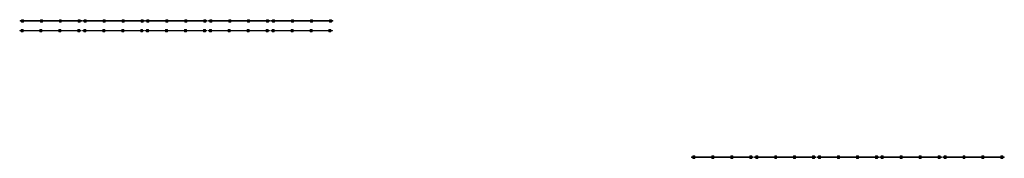
# Model space of a CAD drawing. Units: metres. Extents: x 755538 to 1533944, y 8560167 to 17122680.
# Drawn here: x 1532527 to 1532610, y 17122669 to 17122680 of the extents above; entities that cross this region are included whole.
import ezdxf

# ---------------------------------------------------------------- set-up
doc = ezdxf.new("R2010")
doc.units = ezdxf.units.M
doc.header["$LTSCALE"] = 12.7
doc.header["$MEASUREMENT"] = 0
doc.layers.add('baranda', color=32, linetype='Continuous', lineweight=5)
doc.layers.add('CUADRICULA', color=9, linetype='Continuous')

# ---------------------------------------------------------------- blocks, each defined once
blk = doc.blocks.new('123')
at = {"layer": 'baranda', "extrusion": (0.022715, 0.145285, 0.989129)}
for p, q in [((765378.185, 8561229.392, -0.204), (765372.985, 8561229.392, 0.025)), ((765378.185, 8561229.382, -0.202), (765372.985, 8561229.382, 0.025)), ((765378.185, 8561229.373, -0.064), (765372.985, 8561229.373, 0.056)), ((765378.185, 8561229.363, -0.2), (765372.985, 8561229.363, 0.026)), ((765378.185, 8561229.353, -0.198), (765372.985, 8561229.353, 0.026)), ((765378.185, 8561229.343, -0.197), (765372.985, 8561229.343, 0.027)), ((765383.485, 8561229.392, -0.204), (765378.285, 8561229.392, 0.025)), ((765383.485, 8561229.382, -0.202), (765378.285, 8561229.382, 0.025)), ((765383.485, 8561229.373, -0.064), (765378.285, 8561229.373, 0.056)), ((765383.485, 8561229.363, -0.2), (765378.285, 8561229.363, 0.026)), ((765383.485, 8561229.353, -0.198), (765378.285, 8561229.353, 0.026)), ((765383.485, 8561229.343, -0.197), (765378.285, 8561229.343, 0.027)), ((765388.785, 8561229.392, -0.204), (765383.585, 8561229.392, 0.025)), ((765388.785, 8561229.382, -0.202), (765383.585, 8561229.382, 0.025)), ((765388.785, 8561229.373, -0.064), (765383.585, 8561229.373, 0.056)), ((765388.785, 8561229.363, -0.2), (765383.585, 8561229.363, 0.026)), ((765388.785, 8561229.353, -0.198), (765383.585, 8561229.353, 0.026)), ((765388.785, 8561229.343, -0.197), (765383.585, 8561229.343, 0.027)), ((765394.085, 8561229.392, -0.204), (765388.885, 8561229.392, 0.025)), ((765394.085, 8561229.382, -0.202), (765388.885, 8561229.382, 0.025)), ((765394.085, 8561229.373, -0.064), (765388.885, 8561229.373, 0.056)), ((765394.085, 8561229.363, -0.2), (765388.885, 8561229.363, 0.026)), ((765394.085, 8561229.353, -0.198), (765388.885, 8561229.353, 0.026)), ((765394.085, 8561229.343, -0.197), (765388.885, 8561229.343, 0.027)), ((765399.385, 8561229.392, -0.204), (765394.185, 8561229.392, 0.025)), ((765399.385, 8561229.382, -0.202), (765394.185, 8561229.382, 0.025)), ((765399.385, 8561229.373, -0.064), (765394.185, 8561229.373, 0.056)), ((765399.385, 8561229.363, -0.2), (765394.185, 8561229.363, 0.026)), ((765399.385, 8561229.353, -0.198), (765394.185, 8561229.353, 0.026)), ((765399.385, 8561229.343, -0.197), (765394.185, 8561229.343, 0.027))]:
    blk.add_line(p, q, dxfattribs=at)
at = {"layer": 'baranda'}
for p, q in [((765372.985, 8561229.392, 0.025), (765372.985, 8561229.343, 0.027)), ((765378.185, 8561229.343, 0.027), (765378.185, 8561229.392, 0.027)), ((765378.285, 8561229.392, 0.025), (765378.285, 8561229.343, 0.027)), ((765383.485, 8561229.343, 0.027), (765383.485, 8561229.392, 0.027)), ((765383.585, 8561229.392, 0.025), (765383.585, 8561229.343, 0.027)), ((765388.785, 8561229.343, 0.027), (765388.785, 8561229.392, 0.027)), ((765388.885, 8561229.392, 0.025), (765388.885, 8561229.343, 0.027)), ((765394.085, 8561229.343, 0.027), (765394.085, 8561229.392, 0.027)), ((765394.185, 8561229.392, 0.025), (765394.185, 8561229.343, 0.027)), ((765399.385, 8561229.343, 0.027), (765399.385, 8561229.392, 0.027))]:
    blk.add_line(p, q, dxfattribs=at)
at = {"layer": 'baranda', "color": 8, "elevation": -0.18}
for points in [[(765373.099, 8561229.467), (765373.265, 8561229.467), (765373.265, 8561229.267), (765373.099, 8561229.267)], [(765374.699, 8561229.467), (765374.865, 8561229.467), (765374.865, 8561229.267), (765374.699, 8561229.267)], [(765376.299, 8561229.467), (765376.465, 8561229.467), (765376.465, 8561229.267), (765376.299, 8561229.267)], [(765377.899, 8561229.467), (765378.065, 8561229.467), (765378.065, 8561229.267), (765377.899, 8561229.267)], [(765378.399, 8561229.467), (765378.565, 8561229.467), (765378.565, 8561229.267), (765378.399, 8561229.267)], [(765379.999, 8561229.467), (765380.165, 8561229.467), (765380.165, 8561229.267), (765379.999, 8561229.267)], [(765381.599, 8561229.467), (765381.765, 8561229.467), (765381.765, 8561229.267), (765381.599, 8561229.267)], [(765383.199, 8561229.467), (765383.365, 8561229.467), (765383.365, 8561229.267), (765383.199, 8561229.267)], [(765383.699, 8561229.467), (765383.865, 8561229.467), (765383.865, 8561229.267), (765383.699, 8561229.267)], [(765385.299, 8561229.467), (765385.465, 8561229.467), (765385.465, 8561229.267), (765385.299, 8561229.267)], [(765386.899, 8561229.467), (765387.065, 8561229.467), (765387.065, 8561229.267), (765386.899, 8561229.267)], [(765388.499, 8561229.467), (765388.665, 8561229.467), (765388.665, 8561229.267), (765388.499, 8561229.267)], [(765388.999, 8561229.467), (765389.165, 8561229.467), (765389.165, 8561229.267), (765388.999, 8561229.267)], [(765390.599, 8561229.467), (765390.765, 8561229.467), (765390.765, 8561229.267), (765390.599, 8561229.267)], [(765392.199, 8561229.467), (765392.365, 8561229.467), (765392.365, 8561229.267), (765392.199, 8561229.267)], [(765393.799, 8561229.467), (765393.965, 8561229.467), (765393.965, 8561229.267), (765393.799, 8561229.267)], [(765394.299, 8561229.467), (765394.465, 8561229.467), (765394.465, 8561229.267), (765394.299, 8561229.267)], [(765395.899, 8561229.467), (765396.065, 8561229.467), (765396.065, 8561229.267), (765395.899, 8561229.267)], [(765397.499, 8561229.467), (765397.665, 8561229.467), (765397.665, 8561229.267), (765397.499, 8561229.267)], [(765399.099, 8561229.467), (765399.265, 8561229.467), (765399.265, 8561229.267), (765399.099, 8561229.267)]]:
    blk.add_lwpolyline(points, close=True, dxfattribs=at)
at = {"layer": 'baranda', "color": 2, "elevation": -0.18}
for points in [[(765373.233, 8561229.423), (765373.233, 8561229.432), (765373.131, 8561229.432), (765373.131, 8561229.423), (765373.178, 8561229.423), (765373.178, 8561229.312), (765373.131, 8561229.312), (765373.131, 8561229.303), (765373.233, 8561229.303), (765373.233, 8561229.312), (765373.187, 8561229.312), (765373.187, 8561229.423)], [(765374.833, 8561229.423), (765374.833, 8561229.432), (765374.731, 8561229.432), (765374.731, 8561229.423), (765374.778, 8561229.423), (765374.778, 8561229.312), (765374.731, 8561229.312), (765374.731, 8561229.303), (765374.833, 8561229.303), (765374.833, 8561229.312), (765374.787, 8561229.312), (765374.787, 8561229.423)], [(765376.433, 8561229.423), (765376.433, 8561229.432), (765376.331, 8561229.432), (765376.331, 8561229.423), (765376.378, 8561229.423), (765376.378, 8561229.312), (765376.331, 8561229.312), (765376.331, 8561229.303), (765376.433, 8561229.303), (765376.433, 8561229.312), (765376.387, 8561229.312), (765376.387, 8561229.423)], [(765378.033, 8561229.423), (765378.033, 8561229.432), (765377.931, 8561229.432), (765377.931, 8561229.423), (765377.978, 8561229.423), (765377.978, 8561229.312), (765377.931, 8561229.312), (765377.931, 8561229.303), (765378.033, 8561229.303), (765378.033, 8561229.312), (765377.987, 8561229.312), (765377.987, 8561229.423)], [(765378.533, 8561229.423), (765378.533, 8561229.432), (765378.431, 8561229.432), (765378.431, 8561229.423), (765378.478, 8561229.423), (765378.478, 8561229.312), (765378.431, 8561229.312), (765378.431, 8561229.303), (765378.533, 8561229.303), (765378.533, 8561229.312), (765378.487, 8561229.312), (765378.487, 8561229.423)], [(765380.133, 8561229.423), (765380.133, 8561229.432), (765380.031, 8561229.432), (765380.031, 8561229.423), (765380.078, 8561229.423), (765380.078, 8561229.312), (765380.031, 8561229.312), (765380.031, 8561229.303), (765380.133, 8561229.303), (765380.133, 8561229.312), (765380.087, 8561229.312), (765380.087, 8561229.423)], [(765381.733, 8561229.423), (765381.733, 8561229.432), (765381.631, 8561229.432), (765381.631, 8561229.423), (765381.678, 8561229.423), (765381.678, 8561229.312), (765381.631, 8561229.312), (765381.631, 8561229.303), (765381.733, 8561229.303), (765381.733, 8561229.312), (765381.687, 8561229.312), (765381.687, 8561229.423)], [(765383.333, 8561229.423), (765383.333, 8561229.432), (765383.231, 8561229.432), (765383.231, 8561229.423), (765383.278, 8561229.423), (765383.278, 8561229.312), (765383.231, 8561229.312), (765383.231, 8561229.303), (765383.333, 8561229.303), (765383.333, 8561229.312), (765383.287, 8561229.312), (765383.287, 8561229.423)], [(765383.833, 8561229.423), (765383.833, 8561229.432), (765383.731, 8561229.432), (765383.731, 8561229.423), (765383.778, 8561229.423), (765383.778, 8561229.312), (765383.731, 8561229.312), (765383.731, 8561229.303), (765383.833, 8561229.303), (765383.833, 8561229.312), (765383.787, 8561229.312), (765383.787, 8561229.423)], [(765385.433, 8561229.423), (765385.433, 8561229.432), (765385.331, 8561229.432), (765385.331, 8561229.423), (765385.378, 8561229.423), (765385.378, 8561229.312), (765385.331, 8561229.312), (765385.331, 8561229.303), (765385.433, 8561229.303), (765385.433, 8561229.312), (765385.387, 8561229.312), (765385.387, 8561229.423)], [(765387.033, 8561229.423), (765387.033, 8561229.432), (765386.931, 8561229.432), (765386.931, 8561229.423), (765386.978, 8561229.423), (765386.978, 8561229.312), (765386.931, 8561229.312), (765386.931, 8561229.303), (765387.033, 8561229.303), (765387.033, 8561229.312), (765386.987, 8561229.312), (765386.987, 8561229.423)], [(765388.633, 8561229.423), (765388.633, 8561229.432), (765388.531, 8561229.432), (765388.531, 8561229.423), (765388.578, 8561229.423), (765388.578, 8561229.312), (765388.531, 8561229.312), (765388.531, 8561229.303), (765388.633, 8561229.303), (765388.633, 8561229.312), (765388.587, 8561229.312), (765388.587, 8561229.423)], [(765389.133, 8561229.423), (765389.133, 8561229.432), (765389.031, 8561229.432), (765389.031, 8561229.423), (765389.078, 8561229.423), (765389.078, 8561229.312), (765389.031, 8561229.312), (765389.031, 8561229.303), (765389.133, 8561229.303), (765389.133, 8561229.312), (765389.087, 8561229.312), (765389.087, 8561229.423)], [(765390.733, 8561229.423), (765390.733, 8561229.432), (765390.631, 8561229.432), (765390.631, 8561229.423), (765390.678, 8561229.423), (765390.678, 8561229.312), (765390.631, 8561229.312), (765390.631, 8561229.303), (765390.733, 8561229.303), (765390.733, 8561229.312), (765390.687, 8561229.312), (765390.687, 8561229.423)], [(765392.333, 8561229.423), (765392.333, 8561229.432), (765392.231, 8561229.432), (765392.231, 8561229.423), (765392.278, 8561229.423), (765392.278, 8561229.312), (765392.231, 8561229.312), (765392.231, 8561229.303), (765392.333, 8561229.303), (765392.333, 8561229.312), (765392.287, 8561229.312), (765392.287, 8561229.423)], [(765393.933, 8561229.423), (765393.933, 8561229.432), (765393.831, 8561229.432), (765393.831, 8561229.423), (765393.878, 8561229.423), (765393.878, 8561229.312), (765393.831, 8561229.312), (765393.831, 8561229.303), (765393.933, 8561229.303), (765393.933, 8561229.312), (765393.887, 8561229.312), (765393.887, 8561229.423)], [(765394.433, 8561229.423), (765394.433, 8561229.432), (765394.331, 8561229.432), (765394.331, 8561229.423), (765394.378, 8561229.423), (765394.378, 8561229.312), (765394.331, 8561229.312), (765394.331, 8561229.303), (765394.433, 8561229.303), (765394.433, 8561229.312), (765394.387, 8561229.312), (765394.387, 8561229.423)], [(765396.033, 8561229.423), (765396.033, 8561229.432), (765395.931, 8561229.432), (765395.931, 8561229.423), (765395.978, 8561229.423), (765395.978, 8561229.312), (765395.931, 8561229.312), (765395.931, 8561229.303), (765396.033, 8561229.303), (765396.033, 8561229.312), (765395.987, 8561229.312), (765395.987, 8561229.423)], [(765397.633, 8561229.423), (765397.633, 8561229.432), (765397.531, 8561229.432), (765397.531, 8561229.423), (765397.578, 8561229.423), (765397.578, 8561229.312), (765397.531, 8561229.312), (765397.531, 8561229.303), (765397.633, 8561229.303), (765397.633, 8561229.312), (765397.587, 8561229.312), (765397.587, 8561229.423)], [(765399.233, 8561229.423), (765399.233, 8561229.432), (765399.131, 8561229.432), (765399.131, 8561229.423), (765399.178, 8561229.423), (765399.178, 8561229.312), (765399.131, 8561229.312), (765399.131, 8561229.303), (765399.233, 8561229.303), (765399.233, 8561229.312), (765399.187, 8561229.312), (765399.187, 8561229.423)]]:
    blk.add_lwpolyline(points, close=True, dxfattribs=at)
for points in [[(765373.131, 8561229.312), (765373.131, 8561229.423)], [(765373.233, 8561229.312), (765373.233, 8561229.423)], [(765374.731, 8561229.312), (765374.731, 8561229.423)], [(765374.833, 8561229.312), (765374.833, 8561229.423)], [(765376.331, 8561229.312), (765376.331, 8561229.423)], [(765376.433, 8561229.312), (765376.433, 8561229.423)], [(765377.931, 8561229.312), (765377.931, 8561229.423)], [(765378.033, 8561229.312), (765378.033, 8561229.423)], [(765378.431, 8561229.312), (765378.431, 8561229.423)], [(765378.533, 8561229.312), (765378.533, 8561229.423)], [(765380.031, 8561229.312), (765380.031, 8561229.423)], [(765380.133, 8561229.312), (765380.133, 8561229.423)], [(765381.631, 8561229.312), (765381.631, 8561229.423)], [(765381.733, 8561229.312), (765381.733, 8561229.423)], [(765383.231, 8561229.312), (765383.231, 8561229.423)], [(765383.333, 8561229.312), (765383.333, 8561229.423)], [(765383.731, 8561229.312), (765383.731, 8561229.423)], [(765383.833, 8561229.312), (765383.833, 8561229.423)], [(765385.331, 8561229.312), (765385.331, 8561229.423)], [(765385.433, 8561229.312), (765385.433, 8561229.423)], [(765386.931, 8561229.312), (765386.931, 8561229.423)], [(765387.033, 8561229.312), (765387.033, 8561229.423)], [(765388.531, 8561229.312), (765388.531, 8561229.423)], [(765388.633, 8561229.312), (765388.633, 8561229.423)], [(765389.031, 8561229.312), (765389.031, 8561229.423)], [(765389.133, 8561229.312), (765389.133, 8561229.423)], [(765390.631, 8561229.312), (765390.631, 8561229.423)], [(765390.733, 8561229.312), (765390.733, 8561229.423)], [(765392.231, 8561229.312), (765392.231, 8561229.423)], [(765392.333, 8561229.312), (765392.333, 8561229.423)], [(765393.831, 8561229.312), (765393.831, 8561229.423)], [(765393.933, 8561229.312), (765393.933, 8561229.423)], [(765394.331, 8561229.312), (765394.331, 8561229.423)], [(765394.433, 8561229.312), (765394.433, 8561229.423)], [(765395.931, 8561229.312), (765395.931, 8561229.423)], [(765396.033, 8561229.312), (765396.033, 8561229.423)], [(765397.531, 8561229.312), (765397.531, 8561229.423)], [(765397.633, 8561229.312), (765397.633, 8561229.423)], [(765399.131, 8561229.312), (765399.131, 8561229.423)], [(765399.233, 8561229.312), (765399.233, 8561229.423)]]:
    blk.add_lwpolyline(points, dxfattribs=at)
at = {"layer": 'baranda', "color": 8}
for centre in [(765373.124, 8561229.411, -0.18), (765373.124, 8561229.323, -0.18), (765373.241, 8561229.411, -0.18), (765373.241, 8561229.323, -0.18), (765374.724, 8561229.411, -0.18), (765374.724, 8561229.323, -0.18), (765374.841, 8561229.411, -0.18), (765374.841, 8561229.323, -0.18), (765376.324, 8561229.411, -0.18), (765376.324, 8561229.323, -0.18), (765376.441, 8561229.411, -0.18), (765376.441, 8561229.323, -0.18), (765377.924, 8561229.411, -0.18), (765377.924, 8561229.323, -0.18), (765378.041, 8561229.411, -0.18), (765378.041, 8561229.323, -0.18), (765378.424, 8561229.411, -0.18), (765378.424, 8561229.323, -0.18), (765378.541, 8561229.411, -0.18), (765378.541, 8561229.323, -0.18), (765380.024, 8561229.411, -0.18), (765380.024, 8561229.323, -0.18), (765380.141, 8561229.411, -0.18), (765380.141, 8561229.323, -0.18), (765381.624, 8561229.411, -0.18), (765381.624, 8561229.323, -0.18), (765381.741, 8561229.411, -0.18), (765381.741, 8561229.323, -0.18), (765383.224, 8561229.411, -0.18), (765383.224, 8561229.323, -0.18), (765383.341, 8561229.411, -0.18), (765383.341, 8561229.323, -0.18), (765383.724, 8561229.411, -0.18), (765383.724, 8561229.323, -0.18), (765383.841, 8561229.411, -0.18), (765383.841, 8561229.323, -0.18), (765385.324, 8561229.411, -0.18), (765385.324, 8561229.323, -0.18), (765385.441, 8561229.411, -0.18), (765385.441, 8561229.323, -0.18), (765386.924, 8561229.411, -0.18), (765386.924, 8561229.323, -0.18), (765387.041, 8561229.411, -0.18), (765387.041, 8561229.323, -0.18), (765388.524, 8561229.411, -0.18), (765388.524, 8561229.323, -0.18), (765388.641, 8561229.411, -0.18), (765388.641, 8561229.323, -0.18), (765389.024, 8561229.411, -0.18), (765389.024, 8561229.323, -0.18), (765389.141, 8561229.411, -0.18), (765389.141, 8561229.323, -0.18), (765390.624, 8561229.411, -0.18), (765390.624, 8561229.323, -0.18), (765390.741, 8561229.411, -0.18), (765390.741, 8561229.323, -0.18), (765392.224, 8561229.411, -0.18), (765392.224, 8561229.323, -0.18), (765392.341, 8561229.411, -0.18), (765392.341, 8561229.323, -0.18), (765393.824, 8561229.411, -0.18), (765393.824, 8561229.323, -0.18), (765393.941, 8561229.411, -0.18), (765393.941, 8561229.323, -0.18), (765394.324, 8561229.411, -0.18), (765394.324, 8561229.323, -0.18), (765394.441, 8561229.411, -0.18), (765394.441, 8561229.323, -0.18), (765395.924, 8561229.411, -0.18), (765395.924, 8561229.323, -0.18), (765396.041, 8561229.411, -0.18), (765396.041, 8561229.323, -0.18), (765397.524, 8561229.411, -0.18), (765397.524, 8561229.323, -0.18), (765397.641, 8561229.411, -0.18), (765397.641, 8561229.323, -0.18), (765399.124, 8561229.411, -0.18), (765399.124, 8561229.323, -0.18), (765399.241, 8561229.411, -0.18), (765399.241, 8561229.323, -0.18)]:
    blk.add_circle(centre, 0.00953, dxfattribs=at)

msp = doc.modelspace()

# ---------------------------------------------------------------- block references
at = {"layer": 'CUADRICULA'}
for p in [(767153.6692, 8561450.9404), (767153.6362, 8561450.1095), (767210.3656, 8561439.4176)]:
    msp.add_blockref('123', p, dxfattribs=at)

doc.saveas('drawing.dxf')
